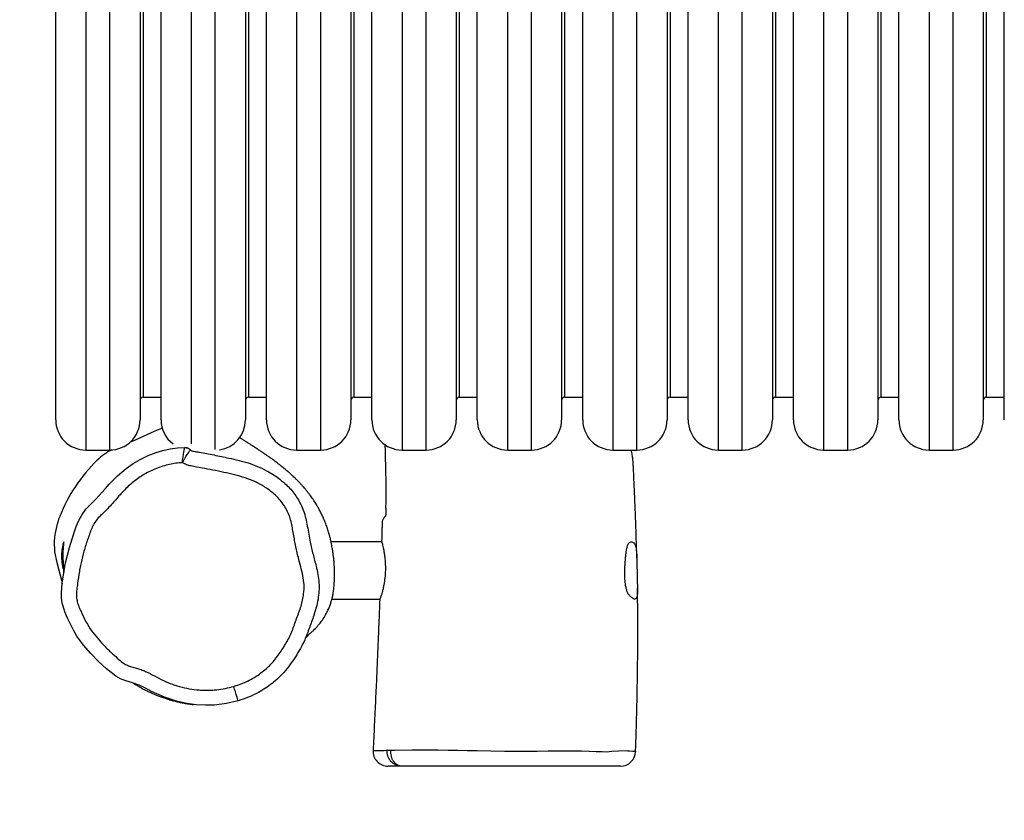
# Model space of a CAD drawing. Units: millimetres. Extents: x -265 to 2431, y 515 to 1669.
# Drawn here: x 1192 to 1257, y 666 to 719 of the extents above; entities that cross this region are included whole.
import ezdxf

# ---------------------------------------------------------------- set-up
doc = ezdxf.new("R2010")
doc.units = ezdxf.units.MM
doc.header["$LTSCALE"] = 45
doc.header["$PDSIZE"] = -1
doc.layers.add('VP-DIM', color=7, linetype='Continuous')
doc.layers.add('VP-EQ', color=7, linetype='Continuous', true_color=0x8a3492)
doc.dimstyles.get("Standard").update_dxf_attribs({"dimtxt": 14, "dimasz": 20, "dimexe": 20, "dimexo": 50, "dimgap": 20, "dimtad": 0, "dimdec": 0, "dimzin": 0, "dimdsep": 46, "dimtxsty": 'Standard', "dimcen": -0.09, "dimadec": 0, "dimazin": 0, "dimtfac": 1, "dimtdec": 4, "dimtofl": 0, "dimtmove": 0, "dimatfit": 3, "dimfxl": 70, "dimfxlon": 1, "dimtolj": 1, "dimtzin": 0, "dimarcsym": 0})

# ---------------------------------------------------------------- blocks, each defined once
blk = doc.blocks.new('*D802')
at = {"layer": 'Defpoints', "color": 0}
for p in [(1107.65, 1225.334), (1225.982, 669.414), (2280.816, 669.414)]:
    blk.add_point(p, dxfattribs=at)
at = {"layer": 'VP-DIM', "color": 0, "lineweight": -2}
for p, q in [((2210.816, 1225.334), (2300.816, 1225.334)), ((2280.816, 1205.334), (2280.816, 988.55)), ((2280.816, 689.414), (2280.816, 911.217)), ((2210.816, 669.414), (2300.816, 669.414))]:
    blk.add_line(p, q, dxfattribs=at)
at = {"layer": 'VP-DIM', "color": 0}
for points in [[(2284.149, 1205.334), (2277.482, 1205.334), (2280.816, 1225.334)], [(2277.482, 689.414), (2284.149, 689.414), (2280.816, 669.414)]]:
    blk.add_solid(points, dxfattribs=at)
at = {"layer": 'VP-DIM', "color": 0, "insert": (2280.816, 949.883), "char_height": 14, "attachment_point": 5, "rotation": 90}
blk.add_mtext('\\A1;565', dxfattribs=at)
blk = doc.blocks.new('*D804')
at = {"layer": 'Defpoints', "color": 0}
for p in [(1212.701, 1379.884), (1212.701, 514.864), (2410.701, 514.864)]:
    blk.add_point(p, dxfattribs=at)
at = {"layer": 'VP-DIM', "color": 0, "lineweight": -2}
for p, q in [((2340.701, 1379.884), (2430.701, 1379.884)), ((2410.701, 1359.884), (2410.701, 987.714)), ((2410.701, 534.864), (2410.701, 910.38)), ((2340.701, 514.864), (2430.701, 514.864))]:
    blk.add_line(p, q, dxfattribs=at)
at = {"layer": 'VP-DIM', "color": 0}
for points in [[(2414.034, 1359.884), (2407.368, 1359.884), (2410.701, 1379.884)], [(2407.368, 534.864), (2414.034, 534.864), (2410.701, 514.864)]]:
    blk.add_solid(points, dxfattribs=at)
at = {"layer": 'VP-DIM', "color": 0, "insert": (2410.701, 949.047), "char_height": 14, "attachment_point": 5, "rotation": 90}
blk.add_mtext('\\A1;865', dxfattribs=at)
blk = doc.blocks.new('RB1220')
at = {"color": 8, "linetype": 'Continuous', "lineweight": 25}
for p, q in [((3284.092, 271.307), (3284.092, 203.307)), ((3285.692, 203.307), (3285.692, 271.307)), ((3291.092, 271.146), (3291.092, 203.709)), ((3292.692, 203.346), (3292.692, 270.925)), ((3298.092, 271.307), (3298.092, 203.307)), ((3299.692, 203.307), (3299.692, 271.307)), ((3305.092, 271.307), (3305.092, 203.307)), ((3306.692, 203.307), (3306.692, 271.307)), ((3312.092, 271.307), (3312.092, 203.307)), ((3313.692, 203.307), (3313.692, 271.307)), ((3319.092, 271.307), (3319.092, 203.307)), ((3320.692, 203.307), (3320.692, 271.307)), ((3326.092, 271.307), (3326.092, 203.307)), ((3327.692, 203.307), (3327.692, 271.307)), ((3333.092, 271.307), (3333.092, 203.307)), ((3334.692, 203.307), (3334.692, 271.307)), ((3340.092, 271.307), (3340.092, 203.307)), ((3341.692, 203.307), (3341.692, 271.307)), ((3287.892, 267.807), (3287.892, 206.807)), ((3294.892, 267.807), (3294.892, 206.807)), ((3301.892, 267.807), (3301.892, 206.807)), ((3308.892, 267.807), (3308.892, 206.807)), ((3315.892, 267.807), (3315.892, 206.807)), ((3322.892, 267.807), (3322.892, 206.807)), ((3329.892, 267.807), (3329.892, 206.807)), ((3336.892, 267.807), (3336.892, 206.807)), ((3343.892, 267.807), (3343.892, 206.807))]:
    blk.add_line(p, q, dxfattribs=at)
at = {"color": 7, "linetype": 'Continuous', "lineweight": 25}
for p, q in [((3282.092, 205.307), (3282.092, 269.307)), ((3287.692, 269.307), (3287.692, 205.307)), ((3289.092, 205.307), (3289.092, 269.307)), ((3294.692, 269.307), (3294.692, 205.307)), ((3296.092, 205.307), (3296.092, 269.307)), ((3301.692, 269.307), (3301.692, 205.307)), ((3303.092, 205.307), (3303.092, 269.307)), ((3308.692, 269.307), (3308.692, 205.307)), ((3310.092, 205.307), (3310.092, 269.307)), ((3315.692, 269.307), (3315.692, 205.307)), ((3317.092, 205.307), (3317.092, 269.307)), ((3322.692, 269.307), (3322.692, 205.307)), ((3324.092, 205.307), (3324.092, 269.307)), ((3329.692, 269.307), (3329.692, 205.307)), ((3331.092, 205.307), (3331.092, 269.307)), ((3336.692, 269.307), (3336.692, 205.307)), ((3338.092, 205.307), (3338.092, 269.307)), ((3343.692, 269.307), (3343.692, 205.307)), ((3345.092, 205.307), (3345.092, 269.307)), ((3287.892, 206.807), (3289.092, 206.807)), ((3294.892, 206.807), (3296.092, 206.807)), ((3301.892, 206.807), (3303.092, 206.807)), ((3308.892, 206.807), (3310.092, 206.807)), ((3315.892, 206.807), (3317.092, 206.807)), ((3322.892, 206.807), (3324.092, 206.807)), ((3329.892, 206.807), (3331.092, 206.807)), ((3336.892, 206.807), (3338.092, 206.807)), ((3343.892, 206.807), (3345.092, 206.807)), ((3284.092, 203.307), (3285.692, 203.307)), ((3298.092, 203.307), (3299.692, 203.307)), ((3305.092, 203.307), (3306.692, 203.307)), ((3312.092, 203.307), (3313.692, 203.307)), ((3319.092, 203.307), (3320.692, 203.307)), ((3326.092, 203.307), (3327.692, 203.307)), ((3333.092, 203.307), (3334.692, 203.307)), ((3340.092, 203.307), (3341.692, 203.307)), ((3303.738, 197.207), (3300.382, 197.207)), ((3300.437, 193.407), (3303.614, 193.407)), ((3303.179, 183.356), (3303.182, 183.356))]:
    blk.add_line(p, q, dxfattribs=at)
at = {"color": 7, "linetype": 'Continuous', "lineweight": 25, "flags": 128}
for points in [[(3289.175, 204.75), (3288.823, 204.622), (3288.438, 204.449)], [(3288.438, 204.449), (3287.372, 203.956), (3286.983, 203.802)], [(3285.395, 200.744), (3285.395, 200.744), (3285.647, 201.034), (3286.186, 201.583), (3286.776, 202.085), (3287.229, 202.405), (3287.707, 202.687), (3288.222, 202.933), (3288.756, 203.136), (3289.216, 203.271), (3289.685, 203.374), (3290.172, 203.445), (3290.663, 203.465)], [(3294.204, 186.653), (3293.438, 186.471), (3292.648, 186.37), (3292.036, 186.351), (3291.425, 186.382), (3290.802, 186.467), (3290.188, 186.601), (3289.309, 186.886), (3288.458, 187.275), (3288.05, 187.491), (3287.638, 187.696), (3287.198, 187.85), (3286.748, 187.982), (3286.405, 188.115), (3286.082, 188.289), (3285.77, 188.52), (3285.476, 188.776), (3284.94, 189.272), (3284.431, 189.796), (3283.941, 190.352), (3283.502, 190.949), (3283.272, 191.335), (3283.068, 191.736), (3282.872, 192.145), (3282.691, 192.56), (3282.521, 193.154), (3282.481, 193.474), (3282.473, 193.796), (3282.524, 194.473), (3282.626, 195.145), (3282.753, 195.814), (3282.998, 196.829), (3283.315, 197.824), (3283.46, 198.23), (3283.628, 198.626), (3283.839, 199.016), (3284.1, 199.373), (3284.426, 199.714), (3284.764, 200.044), (3285.395, 200.744), (3285.395, 200.744)], [(3281.997, 197.274), (3282.015, 196.543), (3282.16, 195.839)], [(3282.16, 195.839), (3282.475, 194.652), (3282.52, 194.419)], [(3294.204, 186.653), (3294.199, 186.67), (3294.183, 186.723), (3294.157, 186.811), (3294.122, 186.93), (3294.079, 187.076), (3294.029, 187.242), (3293.976, 187.424), (3293.92, 187.612)], [(3304.342, 183.367), (3304.342, 183.367), (3304.619, 183.371), (3305.748, 183.386), (3306.629, 183.399), (3306.629, 183.399)], [(3306.629, 183.399), (3306.629, 183.399), (3306.905, 183.397), (3307.503, 183.391), (3308.154, 183.383), (3308.773, 183.372), (3309.423, 183.358), (3310.092, 183.344), (3310.985, 183.329), (3311.887, 183.317), (3312.783, 183.309), (3313.691, 183.304), (3313.691, 183.304)], [(3313.691, 183.304), (3313.691, 183.304), (3314.062, 183.31), (3314.801, 183.321), (3315.531, 183.331), (3316.423, 183.337), (3316.423, 183.337)], [(3316.423, 183.337), (3316.423, 183.337), (3317.003, 183.322), (3317.531, 183.306), (3317.992, 183.292), (3318.377, 183.278), (3318.676, 183.265), (3318.676, 183.265)], [(3318.676, 183.265), (3318.676, 183.265), (3318.843, 183.29), (3319.037, 183.313), (3319.469, 183.337), (3319.906, 183.346), (3319.906, 183.346)]]:
    blk.add_lwpolyline(points, dxfattribs=at)
at = {"color": 8, "linetype": 'Continuous', "lineweight": 25, "flags": 128}
blk.add_lwpolyline([(3319.906, 183.346), (3319.906, 183.346), (3320.065, 183.333), (3320.2, 183.325), (3320.415, 183.308), (3320.514, 183.297), (3320.576, 183.285), (3320.603, 183.274), (3320.6, 183.272)], dxfattribs=at)
at = {"color": 7, "linetype": 'Continuous', "lineweight": 25}
for centre, radius, start, end in [((3287.892, 206.607), 0.2, 90, 180), ((3294.892, 206.607), 0.2, 90, 180), ((3301.892, 206.607), 0.2, 90, 180), ((3308.892, 206.607), 0.2, 90, 180), ((3315.892, 206.607), 0.2, 90, 180), ((3322.892, 206.607), 0.2, 90, 180), ((3329.892, 206.607), 0.2, 90, 180), ((3336.892, 206.607), 0.2, 90, 180), ((3343.892, 206.607), 0.2, 90, 180), ((3284.092, 205.307), 2, 180, 270), ((3285.692, 205.307), 2, 270, 0), ((3291.092, 205.307), 2, 180, 232.82882), ((3292.692, 205.307), 2, 277.69383, 0), ((3298.092, 205.307), 2, 180, 270), ((3299.692, 205.307), 2, 270, 0), ((3305.092, 205.307), 2, 180, 270), ((3306.692, 205.307), 2, 270, 0), ((3312.092, 205.307), 2, 180, 270), ((3313.692, 205.307), 2, 270, 0), ((3319.092, 205.307), 2, 180, 270), ((3320.692, 205.307), 2, 270, 0), ((3326.092, 205.307), 2, 180, 270), ((3327.692, 205.307), 2, 270, 0), ((3333.092, 205.307), 2, 180, 270), ((3334.692, 205.307), 2, 270, 0), ((3340.092, 205.307), 2, 180, 270), ((3341.692, 205.307), 2, 270, 0), ((3287.546, 199.866), 3.86, 116.41233, 134.41744), ((3292.243, 195.001), 10.622, 134.14929, 158.47058), ((3287.387, 196.917), 5.402, 158.47148, 176.20705), ((3304.169, 183.307), 1, 176.80189, 269.99945), ((3319.604, 183.307), 1, 270.0038, 357.98661)]:
    blk.add_arc(centre, radius, start, end, dxfattribs=at)
for points, knots in [([(3298.716, 190.875), (3298.718, 190.875), (3298.721, 190.874), (3298.734, 190.882), (3298.751, 190.896), (3298.774, 190.918), (3298.801, 190.944), (3298.832, 190.974), (3298.867, 191.008), (3298.907, 191.046), (3298.952, 191.089), (3299.004, 191.137), (3299.067, 191.194), (3299.141, 191.26), (3299.236, 191.349), (3299.344, 191.456), (3299.467, 191.588), (3299.623, 191.77), (3299.812, 192.021), (3300.03, 192.367), (3300.239, 192.792), (3300.377, 193.175), (3300.466, 193.506), (3300.517, 193.75), (3300.567, 194.067), (3300.589, 194.412), (3300.602, 194.712), (3300.608, 194.958), (3300.608, 195.216), (3300.602, 195.486), (3300.587, 195.769), (3300.563, 196.047), (3300.532, 196.313), (3300.496, 196.567), (3300.457, 196.804), (3300.426, 196.98), (3300.391, 197.167), (3300.348, 197.377), (3300.292, 197.604), (3300.218, 197.869), (3300.122, 198.165), (3300.007, 198.474), (3299.882, 198.774), (3299.754, 199.049), (3299.629, 199.294), (3299.511, 199.506), (3299.404, 199.687), (3299.317, 199.827), (3299.191, 200.021), (3299.035, 200.243), (3298.873, 200.458), (3298.739, 200.625), (3298.597, 200.794), (3298.448, 200.963), (3298.287, 201.136), (3298.125, 201.302), (3297.98, 201.446), (3297.866, 201.555), (3297.776, 201.638), (3297.696, 201.711), (3297.606, 201.792), (3297.503, 201.882), (3297.388, 201.98), (3297.27, 202.078), (3297.144, 202.181), (3297.01, 202.288), (3296.87, 202.396), (3296.731, 202.502), (3296.593, 202.605), (3296.458, 202.703), (3296.337, 202.79), (3296.23, 202.866), (3296.143, 202.927), (3296.068, 202.979), (3296.009, 203.019), (3295.96, 203.053), (3295.915, 203.084), (3295.86, 203.121), (3295.797, 203.164), (3295.724, 203.213), (3295.638, 203.27), (3295.538, 203.337), (3295.422, 203.413), (3295.293, 203.498), (3295.151, 203.59), (3294.995, 203.691), (3294.828, 203.797), (3294.651, 203.91), (3294.472, 204.023), (3294.351, 204.099), (3294.292, 204.136)], [0, 0, 0, 0, 0.018668, 0.037983, 0.055597, 0.07151, 0.085724, 0.097619, 0.108115, 0.11772, 0.126498, 0.134454, 0.141599, 0.149123, 0.155557, 0.162123, 0.169427, 0.177507, 0.18876, 0.201369, 0.215474, 0.231151, 0.239538, 0.248266, 0.257458, 0.267303, 0.272196, 0.276645, 0.280844, 0.285045, 0.289522, 0.294442, 0.299112, 0.303359, 0.308378, 0.312753, 0.317198, 0.320875, 0.324979, 0.329617, 0.334898, 0.340446, 0.345658, 0.350479, 0.354898, 0.358974, 0.362836, 0.366644, 0.370357, 0.379656, 0.388265, 0.397019, 0.407123, 0.418609, 0.431394, 0.446488, 0.459489, 0.470423, 0.47934, 0.488177, 0.498131, 0.511298, 0.525943, 0.541212, 0.556862, 0.575991, 0.595472, 0.615157, 0.635048, 0.655145, 0.674721, 0.689549, 0.702598, 0.71387, 0.723362, 0.72933, 0.736783, 0.745809, 0.756411, 0.768587, 0.782339, 0.799613, 0.818864, 0.840095, 0.863305, 0.888496, 0.915668, 0.943101, 0.972296, 1, 1, 1, 1]), ([(3290.51, 202.465), (3290.514, 202.528), (3290.521, 202.651), (3290.548, 202.826), (3290.574, 202.99), (3290.6, 203.137), (3290.624, 203.265), (3290.644, 203.366), (3290.659, 203.438), (3290.661, 203.455), (3290.663, 203.464)], [0, 0, 0, 0, 0.124446, 0.244763, 0.364922, 0.487724, 0.612123, 0.739758, 0.868497, 1, 1, 1, 1]), ([(3290.663, 203.464), (3290.663, 203.464), (3290.663, 203.465), (3290.663, 203.465), (3290.663, 203.465)], [0, 0, 0, 0, 0.499589, 1, 1, 1, 1]), ([(3290.663, 203.465), (3290.698, 203.464), (3290.767, 203.46), (3290.902, 203.424), (3290.984, 203.358), (3291.038, 203.313)], [0, 0, 0, 0, 0.250247, 0.499928, 1, 1, 1, 1]), ([(3291.038, 203.313), (3290.983, 203.357), (3290.901, 203.422), (3290.766, 203.458), (3290.697, 203.462), (3290.663, 203.464)], [0, 0, 0, 0, 0.500152, 0.749789, 1, 1, 1, 1]), ([(3303.955, 203.681), (3303.96, 203.464), (3303.972, 202.974), (3303.991, 202.242), (3304.009, 201.503), (3304.019, 200.919), (3304.018, 200.462), (3304.015, 200.117), (3304.009, 199.787), (3304.002, 199.5), (3304.016, 199.244), (3304.016, 199.067), (3304.003, 198.962), (3303.987, 198.911), (3303.961, 198.874), (3303.927, 198.838), (3303.89, 198.793), (3303.847, 198.735), (3303.809, 198.666), (3303.783, 198.584), (3303.773, 198.509), (3303.77, 198.44), (3303.769, 198.387), (3303.769, 198.345), (3303.768, 198.302), (3303.764, 198.181), (3303.758, 197.947), (3303.748, 197.599), (3303.74, 197.338), (3303.736, 197.2)], [0, 0, 0, 0, 0.081403, 0.1835, 0.274179, 0.357773, 0.400217, 0.443554, 0.486307, 0.524633, 0.557461, 0.586887, 0.601373, 0.610222, 0.622939, 0.646584, 0.671725, 0.697012, 0.745912, 0.789192, 0.823417, 0.842053, 0.854678, 0.859142, 0.861081, 0.871236, 0.903001, 0.948692, 1, 1, 1, 1]), ([(3290.51, 202.465), (3290.539, 202.521), (3290.599, 202.635), (3290.698, 202.793), (3290.79, 202.939), (3290.872, 203.066), (3290.939, 203.169), (3291.008, 203.273), (3291.026, 203.297), (3291.038, 203.313)], [0, 0, 0, 0, 0.125341, 0.255522, 0.384875, 0.512839, 0.637704, 0.761018, 1, 1, 1, 1]), ([(3291.038, 203.313), (3291.038, 203.313), (3291.038, 203.313), (3291.038, 203.313), (3291.038, 203.313)], [0, 0, 0, 0, 0.501337, 1, 1, 1, 1]), ([(3291.636, 203.156), (3291.963, 203.098), (3292.616, 202.981), (3293.493, 202.794), (3294.272, 202.617), (3294.953, 202.433), (3295.616, 202.18), (3296.299, 201.835), (3296.833, 201.487), (3297.136, 201.232), (3297.218, 201.162)], [0, 0, 0, 0, 0.165739, 0.331541, 0.448083, 0.56453, 0.683311, 0.802074, 0.946152, 1, 1, 1, 1]), ([(3320.686, 196.12), (3320.684, 196.21), (3320.673, 196.667), (3320.65, 197.42), (3320.62, 198.343), (3320.591, 199.121), (3320.565, 199.789), (3320.541, 200.347), (3320.519, 200.84), (3320.498, 201.299), (3320.477, 201.753), (3320.461, 202.084), (3320.45, 202.308), (3320.44, 202.48), (3320.425, 202.712), (3320.386, 203), (3320.35, 203.204), (3320.318, 203.307), (3320.318, 203.307)], [0, 0, 0, 0, 0.0358921, 0.1836126, 0.3024505, 0.4065735, 0.4959714, 0.5706544, 0.6306069, 0.6940564, 0.754774, 0.8127926, 0.8273418, 0.8435969, 0.883818, 0.9360154, 0.9997433, 1, 1, 1, 1]), ([(3290.51, 202.465), (3290.478, 202.464), (3290.371, 202.459), (3290.117, 202.434), (3289.75, 202.375), (3289.316, 202.268), (3288.891, 202.129), (3288.477, 201.959), (3288.078, 201.757), (3287.697, 201.523), (3287.336, 201.26), (3286.994, 200.973), (3286.671, 200.666), (3286.262, 200.234), (3285.888, 199.771), (3285.478, 199.34), (3285.159, 199.029), (3284.858, 198.742), (3284.638, 198.424), (3284.506, 198.152), (3284.386, 197.859), (3284.276, 197.545), (3284.102, 197.043), (3283.907, 196.406), (3283.757, 195.758), (3283.638, 195.104), (3283.57, 194.643), (3283.508, 194.182), (3283.467, 193.859), (3283.472, 193.483), (3283.541, 193.132), (3283.665, 192.81), (3283.865, 192.397), (3284.1, 191.874), (3284.46, 191.286), (3284.9, 190.758), (3285.288, 190.338), (3285.61, 190.013), (3285.914, 189.72), (3286.248, 189.432), (3286.565, 189.15), (3286.853, 189.001), (3287.138, 188.903), (3287.442, 188.818), (3287.759, 188.725), (3288.17, 188.565), (3288.652, 188.297), (3289.239, 187.995), (3289.748, 187.782), (3290.27, 187.609), (3290.805, 187.475), (3291.349, 187.388), (3291.899, 187.348), (3292.34, 187.348), (3292.863, 187.39), (3293.357, 187.462), (3293.732, 187.562), (3293.92, 187.612)], [0, 0, 0, 0, 0.003799, 0.012505, 0.029928, 0.047347, 0.064765, 0.082239, 0.099709, 0.117129, 0.134548, 0.151963, 0.169376, 0.186788, 0.221604, 0.239014, 0.256422, 0.273833, 0.287584, 0.301383, 0.309172, 0.324747, 0.34032, 0.371474, 0.402635, 0.418207, 0.449355, 0.45714, 0.472718, 0.48749, 0.500924, 0.514389, 0.527895, 0.554664, 0.581489, 0.6083, 0.635076, 0.64846, 0.661844, 0.684591, 0.700125, 0.711245, 0.722415, 0.7353, 0.748222, 0.761126, 0.786916, 0.812686, 0.838476, 0.851362, 0.877158, 0.902951, 0.915837, 0.941636, 0.954523, 0.977262, 1, 1, 1, 1]), ([(3293.92, 187.612), (3293.975, 187.629), (3294.178, 187.691), (3294.522, 187.818), (3294.942, 188.01), (3295.345, 188.234), (3295.721, 188.489), (3296.068, 188.772), (3296.385, 189.077), (3296.677, 189.407), (3296.939, 189.761), (3297.179, 190.129), (3297.489, 190.626), (3297.75, 191.153), (3297.992, 191.844), (3298.197, 192.392), (3298.387, 192.935), (3298.492, 193.343), (3298.574, 193.813), (3298.603, 194.353), (3298.519, 194.96), (3298.363, 195.558), (3298.184, 196.236), (3298.015, 196.993), (3297.889, 197.689), (3297.793, 198.246), (3297.704, 198.662), (3297.565, 199.064), (3297.377, 199.447), (3297.145, 199.804), (3296.885, 200.118), (3296.602, 200.385), (3296.217, 200.692), (3295.7, 201.028), (3295.032, 201.345), (3294.33, 201.575), (3293.612, 201.739), (3292.894, 201.904), (3292.172, 202.045), (3291.568, 202.152), (3291.105, 202.238), (3290.783, 202.317), (3290.601, 202.416), (3290.51, 202.465)], [0, 0, 0, 0, 0.008038, 0.029311, 0.050582, 0.071796, 0.093012, 0.11331, 0.133608, 0.153834, 0.174094, 0.194371, 0.214584, 0.255106, 0.275319, 0.315741, 0.335965, 0.354924, 0.373874, 0.401815, 0.4293, 0.458229, 0.487176, 0.526284, 0.565379, 0.584947, 0.604493, 0.624074, 0.643659, 0.66324, 0.682822, 0.699862, 0.716917, 0.750908, 0.784887, 0.818858, 0.852776, 0.886689, 0.920601, 0.954512, 0.971468, 0.985776, 1, 1, 1, 1]), ([(3284.284, 199.578), (3284.284, 199.578), (3284.284, 199.578), (3284.278, 199.572), (3284.271, 199.563), (3284.257, 199.547), (3284.256, 199.547), (3284.256, 199.547)], [0, 0, 0, 0, 0.199231, 0.421254, 0.637789, 0.849179, 1, 1, 1, 1]), ([(3282.676, 195.407), (3282.658, 195.495), (3282.618, 195.695), (3282.594, 195.985), (3282.586, 196.266), (3282.591, 196.512), (3282.604, 196.734), (3282.62, 196.921), (3282.635, 197.068), (3282.642, 197.167), (3282.64, 197.213), (3282.627, 197.205), (3282.604, 197.145), (3282.574, 197.035), (3282.54, 196.876), (3282.508, 196.674), (3282.485, 196.429), (3282.48, 196.165), (3282.495, 195.894), (3282.523, 195.717), (3282.537, 195.628)], [0, 0, 0, 0, 0.048275, 0.110078, 0.162463, 0.216234, 0.270995, 0.327239, 0.384014, 0.442455, 0.498888, 0.557, 0.612827, 0.670226, 0.726869, 0.785114, 0.842355, 0.901431, 0.950062, 1, 1, 1, 1]), ([(3303.738, 197.205), (3303.742, 197.202), (3303.748, 197.194), (3303.773, 197.117), (3303.805, 196.996), (3303.844, 196.825), (3303.885, 196.612), (3303.926, 196.359), (3303.959, 196.076), (3303.981, 195.769), (3303.988, 195.509), (3303.985, 195.354), (3303.984, 195.307)], [0, 0, 0, 0, 0.0998811, 0.2029061, 0.3088279, 0.4136178, 0.5213288, 0.6282028, 0.7382291, 0.8441312, 0.9533286, 1, 1, 1, 1]), ([(3320.699, 195.307), (3320.698, 195.4), (3320.695, 195.587), (3320.692, 195.873), (3320.687, 196.16), (3320.675, 196.433), (3320.653, 196.676), (3320.618, 196.875), (3320.565, 197.032), (3320.494, 197.139), (3320.406, 197.2), (3320.3, 197.214), (3320.193, 197.178), (3320.116, 197.087), (3320.057, 196.943), (3320.014, 196.758), (3319.979, 196.53), (3319.948, 196.27), (3319.923, 195.978), (3319.903, 195.67), (3319.89, 195.348), (3319.887, 195.03), (3319.896, 194.719), (3319.921, 194.431), (3319.965, 194.168), (3320.028, 193.942), (3320.114, 193.753), (3320.22, 193.604), (3320.347, 193.493), (3320.463, 193.42), (3320.565, 193.397), (3320.64, 193.436), (3320.689, 193.532), (3320.716, 193.67), (3320.728, 193.852), (3320.729, 194.07), (3320.724, 194.324), (3320.715, 194.617), (3320.705, 194.948), (3320.701, 195.186), (3320.699, 195.307)], [0, 0, 0, 0, 0.022872, 0.046247, 0.072275, 0.099062, 0.124946, 0.151608, 0.176971, 0.203067, 0.228549, 0.254677, 0.282164, 0.310538, 0.336623, 0.363477, 0.389383, 0.416021, 0.44218, 0.469107, 0.495114, 0.521893, 0.54752, 0.573925, 0.598931, 0.624686, 0.649359, 0.674678, 0.700743, 0.727379, 0.756608, 0.786936, 0.812672, 0.839213, 0.864068, 0.88961, 0.915072, 0.941239, 0.9701, 1, 1, 1, 1]), ([(3282.537, 195.628), (3282.558, 195.53), (3282.589, 195.387), (3282.625, 195.245), (3282.637, 195.201)], [0, 0, 0, 0, 0.686522, 1, 1, 1, 1]), ([(3303.984, 195.307), (3303.979, 195.178), (3303.969, 194.946), (3303.931, 194.621), (3303.886, 194.34), (3303.832, 194.083), (3303.775, 193.858), (3303.719, 193.669), (3303.669, 193.526), (3303.634, 193.438), (3303.616, 193.401), (3303.615, 193.409), (3303.615, 193.41)], [0, 0, 0, 0, 0.128432, 0.231598, 0.337724, 0.441764, 0.548627, 0.656449, 0.767443, 0.874085, 0.984107, 1, 1, 1, 1]), ([(3320.602, 183.271), (3320.615, 183.656), (3320.65, 184.629), (3320.691, 186.158), (3320.725, 187.824), (3320.744, 189.394), (3320.752, 190.869), (3320.749, 192.321), (3320.74, 193.395), (3320.729, 194.009), (3320.727, 194.122)], [0, 0, 0, 0, 0.106687, 0.269103, 0.422667, 0.567392, 0.703277, 0.830332, 0.968744, 1, 1, 1, 1]), ([(3303.611, 193.419), (3303.607, 193.291), (3303.588, 192.777), (3303.552, 191.84), (3303.501, 190.57), (3303.443, 189.188), (3303.377, 187.693), (3303.303, 186.085), (3303.233, 184.627), (3303.188, 183.705), (3303.171, 183.356)], [0, 0, 0, 0, 0.03822, 0.153195, 0.279368, 0.416728, 0.565288, 0.725043, 0.896005, 1, 1, 1, 1]), ([(3299.302, 192.549), (3299.278, 192.471), (3299.17, 192.117), (3298.943, 191.501), (3298.67, 190.761), (3298.35, 190.123), (3298.014, 189.573), (3297.653, 189.035), (3297.27, 188.556), (3296.87, 188.148), (3296.464, 187.798), (3296.025, 187.481), (3295.504, 187.171), (3294.899, 186.882), (3294.437, 186.73), (3294.204, 186.653)], [0, 0, 0, 0, 0.030248, 0.135827, 0.241327, 0.31953, 0.397798, 0.47779, 0.557695, 0.622596, 0.687498, 0.754339, 0.821187, 0.910106, 1, 1, 1, 1]), ([(3287.205, 187.848), (3287.224, 187.835), (3287.303, 187.784), (3287.433, 187.704), (3287.628, 187.587), (3287.818, 187.481), (3287.975, 187.398), (3288.104, 187.333), (3288.225, 187.273), (3288.365, 187.207), (3288.533, 187.131), (3288.731, 187.047), (3288.942, 186.964), (3289.133, 186.894), (3289.293, 186.839), (3289.419, 186.798), (3289.54, 186.76), (3289.671, 186.721), (3289.831, 186.676), (3290.023, 186.625), (3290.246, 186.572), (3290.495, 186.519), (3290.772, 186.468), (3291.025, 186.427), (3291.19, 186.408), (3291.251, 186.402)], [0, 0, 0, 0, 0.01242, 0.052559, 0.106442, 0.151437, 0.187396, 0.214755, 0.243014, 0.275685, 0.319858, 0.370173, 0.426498, 0.481818, 0.515881, 0.54768, 0.577215, 0.607488, 0.64642, 0.69439, 0.747839, 0.809207, 0.87845, 0.955617, 1, 1, 1, 1]), ([(3305.062, 182.307), (3304.996, 182.311), (3304.864, 182.319), (3304.674, 182.384), (3304.5, 182.485), (3304.351, 182.622), (3304.231, 182.787), (3304.146, 182.974), (3304.098, 183.175), (3304.1, 183.313), (3304.101, 183.382)], [0, 0, 0, 0, 0.124846, 0.2501, 0.374667, 0.499856, 0.624836, 0.749574, 0.874867, 1, 1, 1, 1]), ([(3304.101, 183.382), (3304.127, 183.38), (3304.181, 183.377), (3304.288, 183.37), (3304.342, 183.367)], [0, 0, 0, 0, 0.500381, 1, 1, 1, 1]), ([(3305.062, 182.307), (3305.013, 182.311), (3304.915, 182.319), (3304.774, 182.383), (3304.645, 182.482), (3304.534, 182.616), (3304.444, 182.779), (3304.38, 182.963), (3304.342, 183.162), (3304.342, 183.299), (3304.342, 183.367)], [0, 0, 0, 0, 0.124849, 0.250065, 0.374633, 0.499836, 0.624706, 0.749505, 0.874777, 1, 1, 1, 1]), ([(3305.062, 182.307), (3305.06, 182.307), (3305.027, 182.307), (3304.955, 182.307), (3304.803, 182.307), (3304.682, 182.307), (3304.598, 182.307), (3304.486, 182.307), (3304.374, 182.307), (3304.285, 182.307), (3304.228, 182.307), (3304.178, 182.307), (3304.177, 182.307), (3304.177, 182.307)], [0, 0, 0, 0, 0.006487, 0.089495, 0.255676, 0.338683, 0.380182, 0.463193, 0.629283, 0.712294, 0.795315, 0.878367, 1, 1, 1, 1]), ([(3319.601, 182.307), (3319.602, 182.307), (3319.61, 182.307), (3319.555, 182.307), (3319.401, 182.307), (3319.167, 182.307), (3318.891, 182.307), (3318.602, 182.307), (3318.267, 182.307), (3317.939, 182.307), (3317.706, 182.307), (3317.478, 182.307), (3317.23, 182.307), (3316.888, 182.307), (3316.501, 182.307), (3316.15, 182.307), (3315.661, 182.307), (3315.108, 182.307), (3314.342, 182.307), (3313.723, 182.307), (3313.099, 182.307), (3312.465, 182.307), (3311.766, 182.307), (3311.007, 182.307), (3310.356, 182.307), (3309.769, 182.307), (3309.196, 182.307), (3308.646, 182.307), (3308.091, 182.307), (3307.571, 182.307), (3306.917, 182.307), (3306.076, 182.307), (3305.4, 182.307), (3305.062, 182.307)], [0, 0, 0, 0, 0.004458, 0.037746, 0.070753, 0.103724, 0.126873, 0.15004, 0.184926, 0.219789, 0.254714, 0.272282, 0.28985, 0.318165, 0.346482, 0.362565, 0.378663, 0.427554, 0.451987, 0.500855, 0.525348, 0.549832, 0.598786, 0.631915, 0.665107, 0.698184, 0.723252, 0.756984, 0.790949, 0.825112, 0.859117, 0.929556, 1, 1, 1, 1])]:
    blk.add_open_spline(points, degree=3, knots=knots, dxfattribs=at)
at = {"color": 8, "linetype": 'Continuous', "lineweight": 25}
for points, knots in [([(3291.038, 203.313), (3291.072, 203.293), (3291.179, 203.232), (3291.39, 203.206), (3291.554, 203.173), (3291.636, 203.156)], [0, 0, 0, 0, 0.19173, 0.594454, 1, 1, 1, 1]), ([(3297.218, 201.162), (3297.249, 201.137), (3297.394, 201.019), (3297.628, 200.783), (3297.909, 200.448), (3298.157, 200.084), (3298.373, 199.694), (3298.562, 199.254), (3298.705, 198.768), (3298.837, 198.067), (3298.972, 197.268), (3299.177, 196.383), (3299.37, 195.675), (3299.511, 195.046), (3299.582, 194.497), (3299.589, 193.941), (3299.52, 193.389), (3299.423, 192.923), (3299.334, 192.648), (3299.302, 192.549)], [0, 0, 0, 0, 0.012903, 0.060912, 0.108098, 0.155288, 0.204309, 0.253326, 0.311152, 0.36906, 0.485741, 0.575325, 0.664945, 0.725084, 0.785289, 0.845223, 0.905669, 0.966298, 1, 1, 1, 1]), ([(3303.182, 183.356), (3303.183, 183.356), (3303.188, 183.355), (3303.291, 183.353), (3303.461, 183.35), (3303.67, 183.352), (3303.915, 183.354), (3304.039, 183.372), (3304.101, 183.382)], [0, 0, 0, 0, 0.1129432, 0.2933074, 0.481142, 0.6690439, 0.834456, 1, 1, 1, 1])]:
    blk.add_open_spline(points, degree=3, knots=knots, dxfattribs=at)
blk = doc.blocks.new('RB1220_2D')
at = {"layer": 'VP-EQ', "color": 0}
blk.add_blockref('RB1220', (-2087.602, 487.107), dxfattribs=at)

msp = doc.modelspace()

# ---------------------------------------------------------------- block references
at = {"layer": 'VP-EQ', "color": 0}
msp.add_blockref('RB1220_2D', (0, 0), dxfattribs=at)

# ---------------------------------------------------------------- dimensions: what is measured, and where the dimension line sits
at = {"layer": 'VP-DIM', "color": 0}
dim = msp.add_linear_dim(base=(2410.701, 514.864), p1=(1212.701, 1379.884), p2=(1212.701, 514.864), angle=90, dimstyle='Standard', dxfattribs=at)
dim.commit()
dim.dimension.update_dxf_attribs({"geometry": '*D804', "text_midpoint": (2410.701, 949.047), "dimtype": 160})
dim = msp.add_linear_dim(base=(2280.816, 669.414), p1=(1107.65, 1225.334), p2=(1225.982, 669.414), angle=90, text='565', dimstyle='Standard', dxfattribs=at)
dim.commit()
dim.dimension.update_dxf_attribs({"geometry": '*D802', "text_midpoint": (2280.816, 949.883), "dimtype": 160})

doc.saveas('drawing.dxf')
